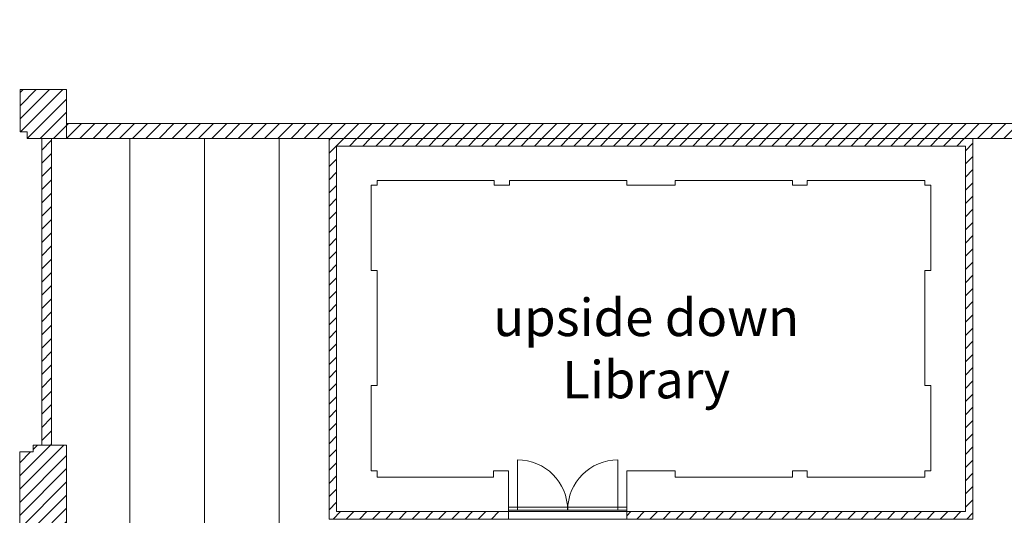
# Model space of a CAD drawing. Units: metres. Extents: x -29.1 to -2.2, y -1.9 to 30.3.
# Drawn here: x -29.1 to -15.9, y 23.7 to 30.3 of the extents above; entities that cross this region are included whole.
import ezdxf

# ---------------------------------------------------------------- set-up
doc = ezdxf.new("R2010")
doc.units = ezdxf.units.M
doc.header["$LTSCALE"] = 0.001
doc.header["$MEASUREMENT"] = 0
for name, color, linetype, lineweight in [('Beam', 252, 'Continuous', 0), ('Label', 7, 'Continuous', 0), ('RESTAURANT-plan', 7, 'Continuous', 0)]:
    doc.layers.add(name, color=color, linetype=linetype, lineweight=lineweight)
doc.styles.add('Helvetica', font='txt')
pattern_1 = [(45, (53290.8381, -40059.03307), (-0.08839776603, 0.08839776603), [])]

msp = doc.modelspace()

# ---------------------------------------------------------------- hatches: boundary and pattern name
at = {"layer": 'Beam'}
h = msp.add_hatch(dxfattribs=at)
h.set_pattern_fill('ANSI31', color=256, scale=5.020387)
h.set_pattern_definition(pattern_1)
h.paths.add_polyline_path([(-28.485, 29.391), (-28.835, 29.391), (-28.884, 29.391), (-29.105, 29.391), (-29.105, 28.825), (-29.014, 28.825), (-29.014, 28.735), (-28.486, 28.735), (-28.486, 28.936)])
h.paths.add_polyline_path([(-12.627, 30.128), (-8.155, 30.128), (-8.155, 23.747), (-7.955, 23.747), (-7.955, 30.328), (-12.828, 30.328), (-12.828, 28.936), (-28.485, 28.936), (-28.485, 28.736), (-15.342, 28.736), (-15.342, 28.736), (-15.242, 28.736), (-12.627, 28.736)])
h.paths.add_polyline_path([(-28.684, 28.735), (-28.814, 28.735), (-28.815, 24.631), (-28.684, 24.631)])
h.paths.add_polyline_path([(-28.484, 24.631), (-28.933, 24.631), (-28.933, 24.541), (-29.112, 24.541), (-29.112, 22.125), (-28.484, 22.125)])
h.paths.add_polyline_path([(-28.483, 14.002), (-28.933, 14.002), (-28.933, 13.912), (-29.103, 13.912), (-29.103, 12.891), (-28.933, 12.891), (-28.933, 12.802), (-28.483, 12.802)])
h.paths.add_polyline_path([(-28.486, 7.955), (-28.486, 7.955), (-28.486, 7.755), (-28.423, 7.755), (-28.423, 7.955), (-28.486, 7.955), (-28.486, 7.755), (-28.486, 7.755), (-28.486, 7.955), (-28.485, 8.705), (-28.933, 8.705), (-28.933, 8.616), (-29.105, 8.616), (-29.105, 7.47), (-28.933, 7.47), (-28.933, 7.38), (-28.486, 7.38)])
h.paths.add_polyline_path([(-24.513, 7.955), (-28.486, 7.955), (-28.486, 7.755), (-24.713, 7.755), (-24.713, 5.474), (-24.513, 5.474)])
h.paths.add_polyline_path([(-26.939, 7.835), (-28.423, 7.835), (-28.423, 7.875), (-26.939, 7.875)], flags=16)
h.paths.add_polyline_path([(-3.818, 8.227), (-4.018, 8.227), (-4.018, 5.674), (-12.632, 5.674), (-12.632, 5.818), (-12.834, 5.818), (-12.834, 5.474), (-3.818, 5.474)])
h.paths.add_polyline_path([(-12.713, 7.852), (-12.753, 7.852), (-12.753, 5.818), (-12.713, 5.818)], flags=17)
h.paths.add_polyline_path([(-12.334, 8.347), (-12.834, 8.347), (-12.834, 8.256), (-12.833, 8.256), (-12.833, 8.236), (-12.834, 7.976), (-12.833, 7.976), (-12.833, 7.955), (-12.834, 7.852), (-12.633, 7.852), (-12.633, 8.147), (-12.334, 8.147)])
h.paths.add_polyline_path([(-7.956, 8.347), (-11.229, 8.347), (-11.229, 8.147), (-7.956, 8.147)])
h = msp.add_hatch(dxfattribs=at)
h.set_pattern_fill('ANSI31', color=256, scale=5.020387)
h.set_pattern_definition(pattern_1)
h.paths.add_polyline_path([(-22.635, 23.741), (-23.635, 23.741), (-23.635, 23.641), (-22.635, 23.641)])
h.paths.add_polyline_path([(-23.635, 23.741), (-24.635, 23.741), (-24.635, 23.641), (-23.635, 23.641)])
h.paths.add_polyline_path([(-24.635, 23.741), (-24.868, 23.741), (-24.868, 28.635), (-24.635, 28.635), (-24.635, 28.735), (-24.968, 28.735), (-24.968, 23.641), (-24.635, 23.641)])
h.paths.add_polyline_path([(-23.635, 28.735), (-24.635, 28.735), (-24.635, 28.635), (-23.635, 28.635)])
h.paths.add_polyline_path([(-22.635, 28.735), (-23.635, 28.735), (-23.635, 28.635), (-22.635, 28.635)])
h.paths.add_polyline_path([(-21.635, 28.735), (-22.635, 28.735), (-22.635, 28.635), (-21.635, 28.635)])
h.paths.add_polyline_path([(-20.635, 28.735), (-21.635, 28.735), (-21.635, 28.635), (-20.635, 28.635)])
h.paths.add_polyline_path([(-19.635, 28.735), (-20.635, 28.735), (-20.635, 28.635), (-19.635, 28.635)], flags=17)
h.paths.add_polyline_path([(-18.635, 28.735), (-19.635, 28.735), (-19.635, 28.635), (-18.635, 28.635)], flags=17)
h.paths.add_polyline_path([(-16.635, 28.735), (-17.635, 28.735), (-17.635, 28.635), (-16.635, 28.635)], flags=17)
h.paths.add_polyline_path([(-17.635, 28.735), (-18.635, 28.735), (-18.635, 28.635), (-17.635, 28.635)], flags=17)
h.paths.add_polyline_path([(-16.347, 28.735), (-16.635, 28.735), (-16.635, 28.635), (-16.447, 28.635), (-16.447, 23.741), (-20.981, 23.741), (-20.981, 23.641), (-16.347, 23.641)])

# ---------------------------------------------------------------- linework, layer by layer
for p, q in [((-27.636, 18.848, -4.344), (-27.636, 28.736, -4.344)), ((-27.636, 18.848, -4.344), (-27.636, 28.736, -4.344)), ((-26.636, 18.848, -4.344), (-26.636, 28.736, -4.344)), ((-25.636, 18.848, -4.344), (-25.636, 28.736, -4.344))]:
    msp.add_line(p, q, dxfattribs=at)
at = {"layer": 'RESTAURANT-plan', "lineweight": 0}
for p, q in [((-28.815, 24.631, -4.344), (-28.814, 28.735, -4.344)), ((-28.684, 24.631, -4.344), (-28.684, 28.735, -4.344))]:
    msp.add_line(p, q, dxfattribs=at)
at = {"layer": 'RESTAURANT-plan', "color": 254, "true_color": 0xdfdfdf}
for p, q in [((-22.447, 24.433, -4.344), (-22.447, 23.76, -4.344)), ((-21.1, 24.433, -4.344), (-21.1, 23.76, -4.344))]:
    msp.add_line(p, q, dxfattribs=at)
at = {"layer": 'RESTAURANT-plan'}
for p, q in [((-22.566, 23.8, -4.344), (-22.566, 23.641, -4.344)), ((-20.981, 23.78, -4.344), (-20.981, 23.641, -4.344))]:
    msp.add_line(p, q, dxfattribs=at)
for points in [[(-12.828, 28.936), (-28.486, 28.936), (-28.486, 28.736), (-12.627, 28.736), (-12.627, 30.128), (-12.628, 30.128)], [(-24.968, 28.735), (-24.968, 23.641), (-16.347, 23.641), (-16.347, 28.735), (-24.968, 28.735)], [(-16.992, 28.114), (-16.91, 28.114), (-16.91, 26.971), (-16.991, 26.971), (-16.991, 25.428), (-16.91, 25.428), (-16.91, 24.285), (-16.992, 24.285), (-16.992, 24.202), (-18.564, 24.202), (-18.564, 24.285), (-18.763, 24.285), (-18.763, 24.202), (-20.336, 24.202), (-20.336, 24.285), (-20.981, 24.285), (-20.981, 23.8), (-22.566, 23.8), (-22.566, 24.285), (-22.766, 24.285), (-22.766, 24.202), (-24.324, 24.202), (-24.324, 24.285), (-24.407, 24.285), (-24.407, 25.428), (-24.324, 25.428), (-24.324, 26.971), (-24.407, 26.971), (-24.407, 28.114), (-24.324, 28.114), (-24.324, 28.174), (-22.757, 28.174), (-22.757, 28.114), (-22.553, 28.114), (-22.553, 28.174), (-20.981, 28.174), (-20.981, 28.114), (-20.336, 28.114), (-20.336, 28.174), (-18.763, 28.174), (-18.763, 28.114), (-18.564, 28.114), (-18.564, 28.174), (-16.992, 28.174), (-16.992, 28.114)], [(-28.484, 24.631), (-28.484, 22.125), (-29.112, 22.125), (-29.112, 24.541), (-28.933, 24.541), (-28.933, 24.631), (-28.484, 24.631)], [(-20.981, 23.76), (-20.981, 23.8), (-22.566, 23.8), (-22.566, 23.76), (-20.981, 23.76)]]:
    msp.add_lwpolyline(points, dxfattribs=at)
at = {"layer": 'RESTAURANT-plan', "lineweight": 0}
msp.add_lwpolyline([(-28.835, 29.391), (-28.884, 29.391), (-29.105, 29.391), (-29.105, 28.825), (-29.014, 28.825), (-29.014, 28.735), (-28.485, 28.735), (-28.485, 29.391), (-28.835, 29.391)], dxfattribs=at)
at = {"layer": 'RESTAURANT-plan'}
msp.add_lwpolyline([(-24.868, 28.635), (-24.868, 23.741), (-16.447, 23.741), (-16.447, 28.635)], close=True, dxfattribs=at)
at = {"layer": 'RESTAURANT-plan', "color": 254, "true_color": 0xdfdfdf}
for points in [[(-21.774, 23.76, -4.344), (-21.774, 24.132, -4.344), (-22.075, 24.434, -4.344), (-22.446, 24.434, -4.344)], [(-21.1, 24.433, -4.344), (-21.472, 24.433, -4.344), (-21.773, 24.132, -4.344), (-21.773, 23.76, -4.344)]]:
    msp.add_open_spline(points, degree=3, dxfattribs=at)

# ---------------------------------------------------------------- texts
at = {"layer": 'Label', "color": 4, "insert": (-20.722, 25.924), "char_height": 0.5, "width": 8.30603, "attachment_point": 5, "style": 'Helvetica'}
msp.add_mtext('{\\fArial|b0|i0|c0|p34;\\C256;upside down\\PLibrary}', dxfattribs=at)

doc.saveas('drawing.dxf')
